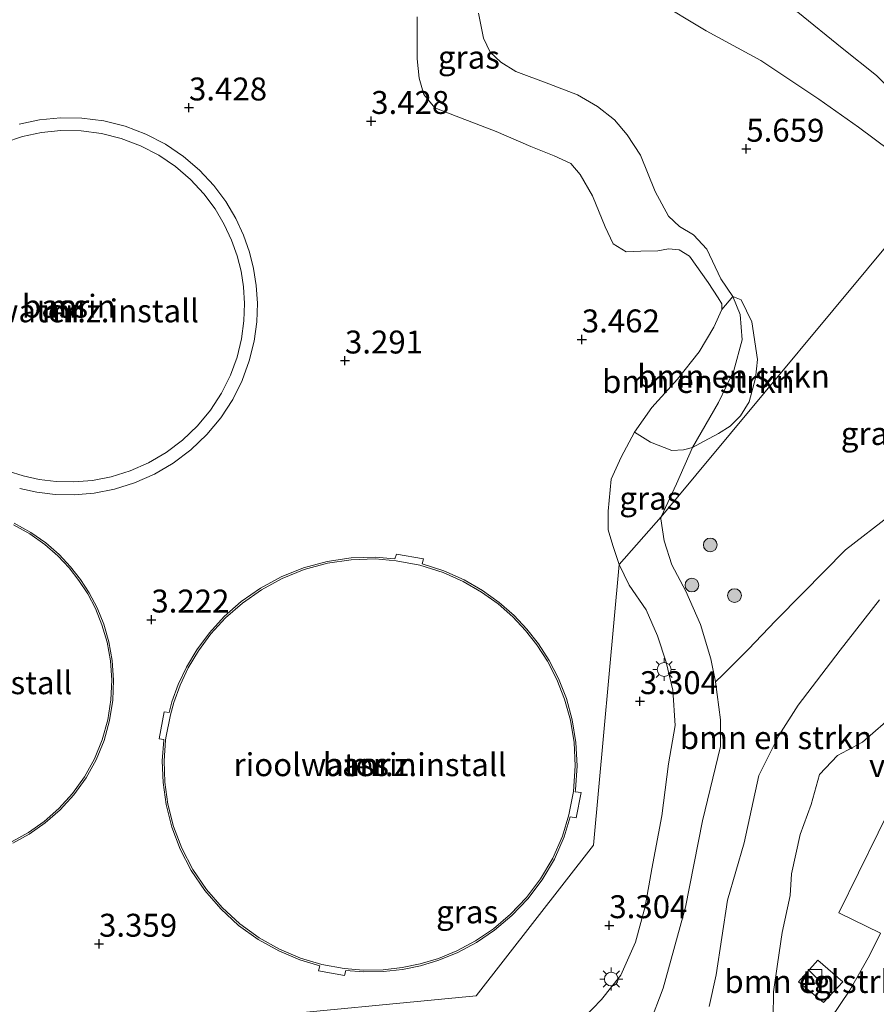
# Model space of a CAD drawing. Units: metres. Extents: x 99996 to 105892, y 437498 to 443754.
# Drawn here: x 101092 to 101185, y 438064 to 438171 of the extents above; entities that cross this region are included whole.
import ezdxf
from ezdxf.enums import TextEntityAlignment as Align

# ---------------------------------------------------------------- set-up
doc = ezdxf.new("R2010")
doc.units = ezdxf.units.M
doc.layers.get('0').update_dxf_attribs({"lineweight": 25})
for name, color, linetype, lineweight in [('B-ME-GR-BOMENSTRUIKEN-GV-B6', 93, 'Continuous', 18), ('B-ME-GR-BOOM-S-B1', 93, 'Continuous', 18), ('B-ME-GW-HOOGTEPUNT-S-B1', 10, 'Continuous', 25), ('B-ME-GW-KRUINLIJN-L-B1', 93, 'Continuous', 18), ('B-ME-GW-TEENLIJN-L-B1', 93, 'Continuous', 18), ('B-ME-IE-GRASLAND-GV-B6', 93, 'Continuous', 18), ('B-ME-IE-GRONDWERKLIJN-GROND_INGERICHT-GV-B6', 253, 'Continuous', 18), ('B-ME-IE-HULPGEOMETRIE-L-B1', 53, 'Continuous', 18), ('B-ME-IE-INRICHTINGSELEMENT-S-B1', 253, 'Continuous', 18), ('B-ME-IE-MEUBILAIR_WEGMEUBILAIR-LICHTMAST-S-B1', 8, 'Continuous', 18), ('B-ME-MW-MUUR-GV-B6', 8, 'IE-TERREINAFSCHEIDING-KUNSTMATIG', 18), ('B-ME-OG-BEBOUWING-GV-B6', 173, 'Continuous', 18), ('B-ME-VH-DREMPEL-GV-B6', 8, 'Continuous', 18), ('B-ME-VH-VERH_SOORT-BITUMEN-GV-B6', 8, 'IE-TERREINAFSCHEIDING-NATUURLIJK-HOUTWAL', 18), ('B-ME-VH-VERH_SOORT-TEGELS-GV-B6', 8, 'Continuous', 18)]:
    doc.layers.add(name, color=color, linetype=linetype, lineweight=lineweight)
doc.styles.add('NLCS-ISO', font='NLCS-ISO.TTF')
doc.linetypes.add('IE-TERREINAFSCHEIDING-KUNSTMATIG', pattern='A,4,[82,NLCS.SHX,S=0.75,R=90,X=0,Y=0],4,-2', length=10)
doc.linetypes.add('IE-TERREINAFSCHEIDING-NATUURLIJK-HOUTWAL', pattern='A,7,-1.5,[67,NLCS.SHX,S=0.75,R=45,X=0,Y=0],-1.5,7,-1.5,[70,NLCS.SHX,S=0.75,R=0,X=0,Y=0],-1.5', length=20)

# ---------------------------------------------------------------- blocks, each defined once
blk = doc.blocks.new('kast')
blk.add_line((-0.75, -0.75), (0.75, 0.75))
blk.add_lwpolyline([(-0.75, 0.75), (0.75, 0.75), (0.75, -0.75), (-0.75, -0.75)], close=True)
blk = doc.blocks.new('boom')
blk.add_hatch(color=256).paths.add_polyline_path([(-0.75, 0, 1), (0.75, 0, 1)])
blk.add_circle((0, 0), 0.75)
blk = doc.blocks.new('hoogtepunt')
for p, q in [((-0.5, 0), (0.5, 0)), ((0, 0.5), (0, -0.5))]:
    blk.add_line(p, q)
blk = doc.blocks.new('lantaarnpaal')
for p, q in [((0, 0.75), (0, 1.25)), ((-0.75, 0), (-1.25, 0)), ((-0.88, 0.88), (-0.53, 0.53)), ((0.53, 0.53), (0.88, 0.88)), ((0.75, 0), (1.25, 0)), ((-0.53, -0.53), (-0.88, -0.88)), ((0, -0.75), (0, -1.25)), ((0.53, -0.53), (0.88, -0.88))]:
    blk.add_line(p, q)
blk.add_circle((0, 0), 0.75)

msp = doc.modelspace()

# ---------------------------------------------------------------- linework, layer by layer
at = {"layer": 'B-ME-GR-BOMENSTRUIKEN-GV-B6'}
for points in [[(101191.791, 438153.194, 5.507), (101183.245, 438159.529, 5.584), (101178.909, 438162.607, 5.634), (101172.564, 438166.794, 5.65), (101166.599, 438170.048, 5.6), (101161.056, 438173.393, 5.65)], [(101185.184, 438165.162, 5.178), (101181.436, 438168.171, 5.255), (101176.622, 438172.09, 5.191)], [(101176.622, 438172.09, 5.191), (101181.436, 438168.171, 5.255), (101185.184, 438165.162, 5.178)], [(101165.136, 438124.602, 5.622), (101164.129, 438124.327, 5.354), (101162.872, 438124.284, 4.967), (101160.527, 438125.193, 4.162), (101158.796, 438126.274, 3.573), (101160.678, 438128.949, 3.573), (101163.493, 438132.045, 3.573), (101165.838, 438135.038, 3.573), (101167.444, 438137.712, 3.573), (101168.326, 438139.638, 3.573), (101169.533, 438141.067, 5.764), (101170.333, 438139.112, 5.777), (101170.523, 438136.335, 5.742), (101169.611, 438133.004, 5.66), (101167.947, 438129.508, 5.656), (101165.136, 438124.602, 5.622)], [(101165.136, 438124.602, 5.622), (101167.947, 438129.508, 5.656), (101169.611, 438133.004, 5.66), (101170.523, 438136.335, 5.742), (101170.333, 438139.112, 5.777), (101169.533, 438141.067, 5.764), (101170.427, 438140.693, 5.771), (101171.599, 438138.301, 5.728), (101172.227, 438134.18, 5.714), (101172.01, 438132.177, 5.714), (101171.311, 438129.57, 5.714), (101170.373, 438128.062, 5.714), (101169.238, 438126.933, 5.67), (101167.958, 438126.118, 5.699), (101166.377, 438125.276, 5.642), (101165.136, 438124.602, 5.622)], [(101160.435, 438061.681, 5.217), (101161.937, 438065.626, 5.316), (101164.356, 438074.454, 5.151), (101166.202, 438083.877, 5.004), (101168.191, 438091.999, 5.002), (101168.177, 438094.907, 5.111), (101167.646, 438099.049, 5.268), (101168.445, 438099.802, 5.302), (101171.245, 438102.6, 5.364), (101174.188, 438105.705, 5.487), (101177.171, 438108.698, 5.507), (101181.81, 438113.437, 5.384), (101186.776, 438117.277, 5.405)], [(101166.95, 438063.612, 5.149), (101167.718, 438067.068, 5.164), (101168.94, 438075.232, 4.925), (101170.747, 438081.476, 4.884), (101172.365, 438088.805, 4.916), (101174.543, 438093.193, 4.844), (101176.656, 438096.489, 4.771), (101181.236, 438102.505, 4.973), (101185.52, 438107.996, 5.119)], [(101185.52, 438107.996, 5.119), (101181.236, 438102.505, 4.973), (101176.656, 438096.489, 4.771), (101174.543, 438093.193, 4.844), (101172.365, 438088.805, 4.916), (101170.747, 438081.476, 4.884), (101168.94, 438075.232, 4.925), (101167.718, 438067.068, 5.164), (101166.95, 438063.612, 5.149)], [(101187.331, 438095.645, 3.298), (101183.65, 438092.458, 3.251), (101180.939, 438091.011, 3.288), (101178.966, 438088.93, 3.343), (101178.074, 438085.65, 3.34), (101176.859, 438082.369, 3.331), (101175.915, 438078.079, 3.322), (101175.764, 438075.713, 3.286), (101174.913, 438071.697, 3.245), (101174.39, 438068.234, 3.245), (101173.941, 438065.231, 3.245), (101173.917, 438062.382, 3.245)], [(101173.917, 438062.382, 3.245), (101173.941, 438065.231, 3.245), (101174.39, 438068.234, 3.245), (101174.913, 438071.697, 3.245), (101175.764, 438075.713, 3.286), (101175.915, 438078.079, 3.322), (101176.859, 438082.369, 3.331), (101178.074, 438085.65, 3.34), (101178.966, 438088.93, 3.343), (101180.939, 438091.011, 3.288), (101183.65, 438092.458, 3.251), (101187.331, 438095.645, 3.298)], [(101187.536, 438086.914, 3.075), (101181.101, 438073.836, 3.075), (101185.645, 438071.621, 3.029), (101184.414, 438069.199, 3.084), (101182.299, 438065.39, 2.986), (101179.118, 438060.716, 2.986)], [(101176.695, 438066.301, 2.771), (101179.419, 438064.046, 2.758), (101181.502, 438066.301, 2.771), (101178.792, 438068.689, 2.717), (101176.695, 438066.301, 2.771)]]:
    msp.add_polyline3d(points, dxfattribs=at)
at = {"layer": 'B-ME-GW-KRUINLIJN-L-B1'}
for points in [[(101194.191, 438156.083, 5.316), (101185.184, 438165.162, 5.178), (101181.436, 438168.171, 5.255), (101176.622, 438172.09, 5.191), (101172.511, 438174.862, 5.221), (101168.629, 438177.763, 5.174), (101162.898, 438182.547, 5.118), (101158.107, 438185.821, 5.075), (101153.687, 438188.566, 5.122), (101150.05, 438190.336, 5.092), (101144.484, 438194.093, 5.11)], [(101161.719, 438117.049, 5.506), (101163.374, 438120.631, 5.561), (101165.136, 438124.602, 5.622), (101167.947, 438129.508, 5.656), (101169.611, 438133.004, 5.66), (101170.523, 438136.335, 5.742), (101170.333, 438139.112, 5.777), (101169.533, 438141.067, 5.764), (101168.209, 438142.986, 5.703), (101166.693, 438146.243, 5.695), (101165.236, 438147.779, 5.66), (101163.713, 438148.709, 5.634), (101162.486, 438149.822, 5.656), (101161.032, 438152.521, 5.622), (101159.44, 438156.491, 5.604), (101157.994, 438158.699, 5.643), (101156.611, 438160.349, 5.69), (101154.743, 438161.776, 5.708), (101152.587, 438163.081, 5.712), (101149.437, 438164.249, 5.738), (101145.848, 438165.616, 5.815), (101144.211, 438166.62, 5.94), (101143.044, 438167.726, 5.893), (101142.32, 438169.244, 5.837), (101141.787, 438171.966, 5.802)], [(101160.435, 438061.681, 5.217), (101161.937, 438065.626, 5.316), (101164.356, 438074.454, 5.151), (101166.202, 438083.877, 5.004), (101168.191, 438091.999, 5.002), (101168.177, 438094.907, 5.111), (101167.646, 438099.049, 5.268), (101167.11, 438101.534, 5.4), (101165.996, 438105.282, 5.467), (101164.408, 438108.912, 5.483), (101162.869, 438111.812, 5.491), (101162.034, 438114.404, 5.498), (101161.681, 438116.825, 5.501), (101161.719, 438117.049, 5.506)], [(101185.52, 438107.996, 5.119), (101181.236, 438102.505, 4.973), (101176.656, 438096.489, 4.771), (101174.543, 438093.193, 4.844), (101172.365, 438088.805, 4.916), (101170.747, 438081.476, 4.884), (101168.94, 438075.232, 4.925), (101167.718, 438067.068, 5.164), (101166.95, 438063.612, 5.149)]]:
    msp.add_polyline3d(points, dxfattribs=at)
at = {"layer": 'B-ME-GW-TEENLIJN-L-B1'}
for points in [[(101157.131, 438111.843, 3.485), (101156.419, 438113.913, 3.577), (101155.929, 438115.619, 3.573), (101155.903, 438117.644, 3.573), (101156.249, 438121.128, 3.573), (101157.338, 438123.553, 3.573), (101158.796, 438126.274, 3.573), (101160.678, 438128.949, 3.573), (101163.493, 438132.045, 3.573), (101165.838, 438135.038, 3.573), (101167.444, 438137.712, 3.573), (101168.326, 438139.638, 3.573), (101168.303, 438140.284, 3.573), (101167.912, 438140.908, 3.573), (101166.837, 438142.586, 3.569), (101164.791, 438145.472, 3.564), (101163.672, 438146.175, 3.551), (101162.489, 438146.272, 3.569), (101161.332, 438146.06, 3.547), (101159.49, 438146.014, 3.577), (101157.89, 438145.942, 3.638), (101156.481, 438146.799, 3.646), (101155.581, 438148.672, 3.65), (101154.199, 438152.037, 3.65), (101152.861, 438154.387, 3.646), (101151.855, 438155.568, 3.663), (101150.017, 438156.41, 3.659), (101147.492, 438157.418, 3.668), (101143.687, 438159.054, 3.672), (101139.338, 438160.749, 3.689), (101137.015, 438161.643, 3.698), (101135.827, 438163.119, 3.668), (101135.284, 438164.893, 3.633), (101135.082, 438166.997, 3.642), (101135.089, 438171.591, 3.577)], [(101153.226, 438062.336, 3.335), (101155.191, 438064.385, 3.403), (101157.286, 438067.03, 3.407), (101158.901, 438070.643, 3.37), (101159.952, 438074.539, 3.302), (101160.701, 438078.634, 3.397), (101161.783, 438084.429, 3.359), (101162.508, 438090.078, 3.375), (101163.23, 438094.29, 3.36), (101162.977, 438098.142, 3.359), (101162.249, 438101.168, 3.413), (101161.296, 438104.037, 3.468), (101160.077, 438106.899, 3.485), (101158.213, 438109.571, 3.485), (101157.131, 438111.843, 3.485)], [(101187.331, 438095.645, 3.298), (101183.65, 438092.458, 3.251), (101180.939, 438091.011, 3.288), (101178.966, 438088.93, 3.343), (101178.074, 438085.65, 3.34), (101176.859, 438082.369, 3.331), (101175.915, 438078.079, 3.322), (101175.764, 438075.713, 3.286), (101174.913, 438071.697, 3.245), (101174.39, 438068.234, 3.245), (101173.941, 438065.231, 3.245), (101173.917, 438062.382, 3.245), (101173, 438058.68, 3.245), (101172.431, 438056.933, 3.227), (101170.857, 438054.243, 3.231)]]:
    msp.add_polyline3d(points, dxfattribs=at)
at = {"layer": 'B-ME-IE-GRASLAND-GV-B6'}
for points in [[(101161.056, 438173.393, 5.65), (101166.599, 438170.048, 5.6), (101172.564, 438166.794, 5.65), (101178.909, 438162.607, 5.634), (101183.245, 438159.529, 5.584), (101191.791, 438153.194, 5.507), (101161.719, 438117.049, 5.506)], [(101169.533, 438141.067, 5.764), (101168.326, 438139.638, 3.573), (101168.303, 438140.284, 3.573), (101167.912, 438140.908, 3.573), (101166.837, 438142.586, 3.569), (101164.791, 438145.472, 3.564), (101163.672, 438146.175, 3.551), (101162.489, 438146.272, 3.569), (101161.332, 438146.06, 3.547), (101159.49, 438146.014, 3.577), (101157.89, 438145.942, 3.638), (101156.481, 438146.799, 3.646), (101155.581, 438148.672, 3.65), (101154.199, 438152.037, 3.65), (101152.861, 438154.387, 3.646), (101151.855, 438155.568, 3.663), (101150.017, 438156.41, 3.659), (101147.492, 438157.418, 3.668), (101143.687, 438159.054, 3.672), (101139.338, 438160.749, 3.689), (101137.015, 438161.643, 3.698), (101135.827, 438163.119, 3.668), (101135.284, 438164.893, 3.633), (101135.082, 438166.997, 3.642), (101135.089, 438171.591, 3.577)], [(101161.719, 438117.049, 5.506), (101163.374, 438120.631, 5.561), (101165.136, 438124.602, 5.622), (101166.377, 438125.276, 5.642), (101167.958, 438126.118, 5.699), (101169.238, 438126.933, 5.67), (101170.373, 438128.062, 5.714), (101171.311, 438129.57, 5.714), (101172.01, 438132.177, 5.714), (101172.227, 438134.18, 5.714), (101171.599, 438138.301, 5.728), (101170.427, 438140.693, 5.771), (101169.533, 438141.067, 5.764), (101168.209, 438142.986, 5.703), (101166.693, 438146.243, 5.695), (101165.236, 438147.779, 5.66), (101163.713, 438148.709, 5.634), (101162.486, 438149.822, 5.656), (101161.032, 438152.521, 5.622), (101159.44, 438156.491, 5.604), (101157.994, 438158.699, 5.643), (101156.611, 438160.349, 5.69), (101154.743, 438161.776, 5.708), (101152.587, 438163.081, 5.712), (101149.437, 438164.249, 5.738), (101145.848, 438165.616, 5.815), (101144.211, 438166.62, 5.94), (101143.044, 438167.726, 5.893), (101142.32, 438169.244, 5.837), (101141.787, 438171.966, 5.802)], [(101141.787, 438171.966, 5.802), (101142.32, 438169.244, 5.837), (101143.044, 438167.726, 5.893), (101144.211, 438166.62, 5.94), (101145.848, 438165.616, 5.815), (101149.437, 438164.249, 5.738), (101152.587, 438163.081, 5.712), (101154.743, 438161.776, 5.708), (101156.611, 438160.349, 5.69), (101157.994, 438158.699, 5.643), (101159.44, 438156.491, 5.604), (101161.032, 438152.521, 5.622), (101162.486, 438149.822, 5.656), (101163.713, 438148.709, 5.634), (101165.236, 438147.779, 5.66), (101166.693, 438146.243, 5.695), (101168.209, 438142.986, 5.703), (101169.533, 438141.067, 5.764)], [(101161.719, 438117.049, 5.506), (101191.791, 438153.194, 5.507)], [(101157.131, 438111.843, 3.485), (101156.419, 438113.913, 3.577), (101155.929, 438115.619, 3.573), (101155.903, 438117.644, 3.573), (101156.249, 438121.128, 3.573), (101157.338, 438123.553, 3.573), (101158.796, 438126.274, 3.573), (101160.527, 438125.193, 4.162), (101162.872, 438124.284, 4.967), (101164.129, 438124.327, 5.354), (101165.136, 438124.602, 5.622), (101163.374, 438120.631, 5.561), (101161.719, 438117.049, 5.506), (101157.131, 438111.843, 3.485)], [(101157.131, 438111.843, 3.485), (101161.719, 438117.049, 5.506), (101161.681, 438116.825, 5.501), (101162.034, 438114.404, 5.498), (101162.869, 438111.812, 5.491), (101164.408, 438108.912, 5.483), (101165.996, 438105.282, 5.467), (101167.11, 438101.534, 5.4), (101167.646, 438099.049, 5.268), (101168.177, 438094.907, 5.111), (101168.191, 438091.999, 5.002), (101166.202, 438083.877, 5.004), (101164.356, 438074.454, 5.151), (101161.937, 438065.626, 5.316), (101160.435, 438061.681, 5.217)], [(101186.776, 438117.277, 5.405), (101181.81, 438113.437, 5.384), (101177.171, 438108.698, 5.507), (101174.188, 438105.705, 5.487), (101171.245, 438102.6, 5.364), (101168.445, 438099.802, 5.302), (101167.646, 438099.049, 5.268), (101167.11, 438101.534, 5.4), (101165.996, 438105.282, 5.467), (101164.408, 438108.912, 5.483), (101162.869, 438111.812, 5.491), (101162.034, 438114.404, 5.498), (101161.681, 438116.825, 5.501), (101161.719, 438117.049, 5.506)], [(101153.226, 438062.336, 3.335), (101155.191, 438064.385, 3.403), (101157.286, 438067.03, 3.407), (101158.901, 438070.643, 3.37), (101159.952, 438074.539, 3.302), (101160.701, 438078.634, 3.397), (101161.783, 438084.429, 3.359), (101162.508, 438090.078, 3.375), (101163.23, 438094.29, 3.36), (101162.977, 438098.142, 3.359), (101162.249, 438101.168, 3.413), (101161.296, 438104.037, 3.468), (101160.077, 438106.899, 3.485), (101158.213, 438109.571, 3.485), (101157.131, 438111.843, 3.485)]]:
    msp.add_polyline3d(points, dxfattribs=at)
at = {"layer": 'B-ME-IE-GRONDWERKLIJN-GROND_INGERICHT-GV-B6'}
for points in [[(101135.089, 438171.591, 3.577), (101135.082, 438166.997, 3.642), (101135.284, 438164.893, 3.633), (101135.827, 438163.119, 3.668), (101137.015, 438161.643, 3.698), (101139.338, 438160.749, 3.689), (101143.687, 438159.054, 3.672), (101147.492, 438157.418, 3.668), (101150.017, 438156.41, 3.659), (101151.855, 438155.568, 3.663), (101152.861, 438154.387, 3.646), (101154.199, 438152.037, 3.65), (101155.581, 438148.672, 3.65), (101156.481, 438146.799, 3.646), (101157.89, 438145.942, 3.638), (101159.49, 438146.014, 3.577), (101161.332, 438146.06, 3.547), (101162.489, 438146.272, 3.569), (101163.672, 438146.175, 3.551), (101164.791, 438145.472, 3.564), (101166.837, 438142.586, 3.569), (101167.912, 438140.908, 3.573), (101168.303, 438140.284, 3.573), (101168.326, 438139.638, 3.573), (101167.444, 438137.712, 3.573), (101165.838, 438135.038, 3.573), (101163.493, 438132.045, 3.573), (101160.678, 438128.949, 3.573), (101158.796, 438126.274, 3.573), (101157.338, 438123.553, 3.573), (101156.249, 438121.128, 3.573), (101155.903, 438117.644, 3.573), (101155.929, 438115.619, 3.573), (101156.419, 438113.913, 3.577), (101157.131, 438111.843, 3.485), (101154.323, 438081.223, 3.498), (101141.524, 438064.792, 3.498), (101115.812, 438062.295, 3.473)], [(101091.718, 438120.143, 3.409), (101093.592, 438119.73, 3.409), (101095.585, 438119.487, 3.409), (101097.678, 438119.442, 3.409), (101099.845, 438119.62, 3.409), (101102.051, 438120.043, 3.409), (101104.255, 438120.726, 3.409), (101106.412, 438121.673, 3.409), (101108.477, 438122.88, 3.409), (101110.401, 438124.331, 3.409), (101112.145, 438125.999, 3.409), (101113.674, 438127.848, 3.409), (101114.962, 438129.837, 3.409), (101115.995, 438131.92, 3.409), (101116.77, 438134.051, 3.409), (101117.293, 438136.187, 3.409), (101117.579, 438138.289, 3.409), (101117.649, 438140.325, 3.409), (101117.527, 438142.27, 3.409), (101117.239, 438144.105, 3.409), (101116.788, 438145.907, 3.409), (101116.141, 438147.745, 3.409), (101115.283, 438149.592, 3.409), (101114.199, 438151.416, 3.409), (101112.884, 438153.178, 3.409), (101111.338, 438154.838, 3.409), (101109.574, 438156.352, 3.409), (101107.612, 438157.681, 3.409), (101105.483, 438158.787, 3.409), (101103.227, 438159.643, 3.409), (101100.888, 438160.227, 3.409), (101098.517, 438160.533, 3.409), (101096.16, 438160.563, 3.409), (101093.865, 438160.331, 3.409), (101091.669, 438159.86, 3.409)], [(101090.973, 438081.452, 3.202), (101092.771, 438082.437, 3.202), (101094.508, 438083.648, 3.202), (101096.145, 438085.082, 3.202), (101097.641, 438086.726, 3.202), (101098.956, 438088.558, 3.202), (101100.057, 438090.546, 3.202), (101100.919, 438092.652, 3.202), (101101.526, 438094.832, 3.202), (101101.873, 438097.04, 3.202), (101101.964, 438099.231, 3.202), (101101.814, 438101.364, 3.202), (101101.445, 438103.405, 3.202), (101100.885, 438105.325, 3.202), (101100.163, 438107.106, 3.202), (101099.312, 438108.735, 3.202), (101098.36, 438110.205, 3.202), (101097.279, 438111.584, 3.202), (101096.017, 438112.92, 3.202), (101094.568, 438114.182, 3.202), (101092.935, 438115.337, 3.202), (101091.126, 438116.351, 3.202)], [(101132.824, 438112.968, 3.473), (101132.662, 438112.453, 3.473), (101130.514, 438112.635, 3.473), (101127.877, 438112.552, 3.473), (101125.252, 438112.16, 3.473), (101122.694, 438111.463, 3.473), (101120.254, 438110.482, 3.473), (101117.977, 438109.244, 3.473), (101115.899, 438107.788, 3.473), (101114.045, 438106.155, 3.473), (101112.431, 438104.392, 3.473), (101111.06, 438102.541, 3.473), (101109.929, 438100.644, 3.473), (101109.025, 438098.738, 3.473), (101108.33, 438096.841, 3.473), (101108.02, 438095.676, 3.473), (101107.489, 438095.769, 3.473), (101106.921, 438092.803, 3.473), (101107.447, 438092.76, 3.473), (101107.435, 438092.688, 3.473), (101107.28, 438090.421, 3.473), (101107.361, 438088.06, 3.473), (101107.703, 438085.64, 3.473), (101108.326, 438083.201, 3.473), (101109.24, 438080.794, 3.473), (101110.444, 438078.468, 3.473), (101111.924, 438076.275, 3.473), (101113.657, 438074.264, 3.473), (101115.607, 438072.475, 3.473), (101117.729, 438070.94, 3.473), (101119.975, 438069.68, 3.473), (101122.294, 438068.703, 3.473), (101124.452, 438068.062, 3.473), (101124.3, 438067.504, 3.473), (101127.16, 438067.018, 3.473), (101127.29, 438067.551, 3.473), (101129.226, 438067.395, 3.473), (101131.401, 438067.434, 3.473), (101133.465, 438067.667, 3.473), (101135.444, 438068.073, 3.473), (101137.463, 438068.684, 3.473), (101139.507, 438069.523, 3.473), (101141.54, 438070.605, 3.473), (101143.522, 438071.94, 3.473), (101145.411, 438073.532, 3.473), (101147.159, 438075.372, 3.473), (101148.72, 438077.441, 3.473), (101150.052, 438079.708, 3.473), (101151.119, 438082.135, 3.473), (101151.785, 438084.312, 3.473), (101152.43, 438084.202, 3.473), (101152.957, 438086.977, 3.473), (101152.323, 438087.023, 3.473), (101152.368, 438087.269, 3.473), (101152.534, 438089.87, 3.473), (101152.406, 438092.424, 3.473), (101152.004, 438094.886, 3.473), (101151.358, 438097.216, 3.473), (101150.502, 438099.387, 3.473), (101149.474, 438101.378, 3.473), (101148.312, 438103.178, 3.473), (101147.05, 438104.784, 3.473), (101145.648, 438106.27, 3.473), (101144.039, 438107.686, 3.473), (101142.222, 438108.998, 3.473), (101140.202, 438110.165, 3.473), (101137.993, 438111.149, 3.473), (101135.623, 438111.909, 3.473), (101135.791, 438112.441, 3.473), (101132.824, 438112.968, 3.473)], [(101115.812, 438062.295, 3.473), (101141.524, 438064.792, 3.498), (101154.323, 438081.223, 3.498), (101157.131, 438111.843, 3.485), (101158.213, 438109.571, 3.485), (101160.077, 438106.899, 3.485), (101161.296, 438104.037, 3.468), (101162.249, 438101.168, 3.413), (101162.977, 438098.142, 3.359), (101163.23, 438094.29, 3.36), (101162.508, 438090.078, 3.375), (101161.783, 438084.429, 3.359), (101160.701, 438078.634, 3.397), (101159.952, 438074.539, 3.302), (101158.901, 438070.643, 3.37), (101157.286, 438067.03, 3.407), (101155.191, 438064.385, 3.403), (101153.226, 438062.336, 3.335)]]:
    msp.add_polyline3d(points, dxfattribs=at)
at = {"layer": 'B-ME-IE-HULPGEOMETRIE-L-B1'}
msp.add_polyline3d([(101191.791, 438153.194, 5.507), (101161.719, 438117.049, 5.506), (101157.131, 438111.843, 3.485), (101154.323, 438081.223, 3.498), (101141.524, 438064.792, 3.498), (101115.812, 438062.295, 3.473), (101099.334, 438042.727, 3.427)], dxfattribs=at)
at = {"layer": 'B-ME-MW-MUUR-GV-B6'}
for points in [[(101091.669, 438159.86, 3.409), (101093.865, 438160.331, 3.409), (101096.16, 438160.563, 3.409), (101098.517, 438160.533, 3.409), (101100.888, 438160.227, 3.409), (101103.227, 438159.643, 3.409)], [(101090.453, 438122.015, 8), (101092.082, 438121.496, 8), (101093.828, 438121.112, 8), (101095.685, 438120.885, 8), (101097.636, 438120.843, 8), (101099.655, 438121.009, 8), (101101.711, 438121.403, 8), (101103.765, 438122.04, 8), (101105.775, 438122.922, 8), (101107.7, 438124.047, 8), (101109.493, 438125.399, 8), (101111.118, 438126.954, 8), (101112.543, 438128.677, 8), (101113.743, 438130.531, 8), (101114.706, 438132.472, 8), (101115.428, 438134.458, 8), (101115.916, 438136.449, 8), (101116.182, 438138.408, 8), (101116.247, 438140.305, 8), (101116.134, 438142.117, 8), (101115.866, 438143.826, 8), (101115.446, 438145.504, 8), (101114.843, 438147.216, 8), (101114.043, 438148.938, 8), (101113.033, 438150.638, 8), (101111.808, 438152.28, 8), (101110.367, 438153.827, 8), (101108.723, 438155.238, 8), (101106.894, 438156.476, 8), (101104.91, 438157.507, 8), (101102.808, 438158.305, 8), (101100.628, 438158.849, 8), (101098.418, 438159.134, 8), (101096.222, 438159.162, 8), (101094.083, 438158.946, 8), (101092.036, 438158.507, 8), (101090.112, 438157.872, 8)], [(101103.227, 438159.643, 3.409), (101105.483, 438158.787, 3.409), (101107.612, 438157.681, 3.409), (101109.574, 438156.352, 3.409), (101111.338, 438154.838, 3.409), (101112.884, 438153.178, 3.409), (101114.199, 438151.416, 3.409), (101115.283, 438149.592, 3.409), (101116.141, 438147.745, 3.409), (101116.788, 438145.907, 3.409), (101117.239, 438144.105, 3.409), (101117.527, 438142.27, 3.409), (101117.649, 438140.325, 3.409), (101117.579, 438138.289, 3.409), (101117.293, 438136.187, 3.409), (101116.77, 438134.051, 3.409), (101115.995, 438131.92, 3.409), (101114.962, 438129.837, 3.409), (101113.674, 438127.848, 3.409), (101112.145, 438125.999, 3.409), (101110.401, 438124.331, 3.409), (101108.477, 438122.88, 3.409), (101106.412, 438121.673, 3.409), (101104.255, 438120.726, 3.409), (101102.051, 438120.043, 3.409), (101099.845, 438119.62, 3.409), (101097.678, 438119.442, 3.409), (101095.585, 438119.487, 3.409), (101093.592, 438119.73, 3.409), (101091.718, 438120.143, 3.409)], [(101090.886, 438081.632, 2.5), (101092.665, 438082.607, 2.5), (101094.385, 438083.805, 2.5), (101096.005, 438085.224, 2.5), (101097.485, 438086.852, 2.5), (101098.786, 438088.665, 2.5), (101099.877, 438090.633, 2.5), (101100.73, 438092.717, 2.5), (101101.331, 438094.874, 2.5), (101101.673, 438097.06, 2.5), (101101.763, 438099.228, 2.5), (101101.615, 438101.339, 2.5), (101101.25, 438103.359, 2.5), (101100.695, 438105.26, 2.5), (101099.981, 438107.022, 2.5), (101099.139, 438108.634, 2.5), (101098.186, 438110.102, 2.5), (101097.128, 438111.454, 2.5), (101095.878, 438112.775, 2.5), (101094.445, 438114.024, 2.5), (101092.828, 438115.168, 2.5), (101091.037, 438116.171, 2.5)], [(101091.126, 438116.351, 3.202), (101092.935, 438115.337, 3.202), (101094.568, 438114.182, 3.202), (101096.017, 438112.92, 3.202), (101097.279, 438111.584, 3.202), (101098.36, 438110.205, 3.202), (101099.312, 438108.735, 3.202), (101100.163, 438107.106, 3.202), (101100.885, 438105.325, 3.202), (101101.445, 438103.405, 3.202), (101101.814, 438101.364, 3.202), (101101.964, 438099.231, 3.202), (101101.873, 438097.04, 3.202), (101101.526, 438094.832, 3.202), (101100.919, 438092.652, 3.202), (101100.057, 438090.546, 3.202), (101098.956, 438088.558, 3.202), (101097.641, 438086.726, 3.202), (101096.145, 438085.082, 3.202), (101094.508, 438083.648, 3.202), (101092.771, 438082.437, 3.202), (101090.973, 438081.452, 3.202)], [(101132.824, 438112.968, 3.473), (101135.791, 438112.441, 3.473), (101135.623, 438111.909, 3.473), (101137.993, 438111.149, 3.473), (101140.202, 438110.165, 3.473), (101142.222, 438108.998, 3.473), (101144.039, 438107.686, 3.473), (101145.648, 438106.27, 3.473), (101147.05, 438104.784, 3.473), (101148.312, 438103.178, 3.473), (101149.474, 438101.378, 3.473), (101150.502, 438099.387, 3.473), (101151.358, 438097.216, 3.473), (101152.004, 438094.886, 3.473), (101152.406, 438092.424, 3.473), (101152.534, 438089.87, 3.473), (101152.368, 438087.269, 3.473), (101152.323, 438087.023, 3.473), (101152.957, 438086.977, 3.473), (101152.43, 438084.202, 3.473), (101151.785, 438084.312, 3.473), (101151.119, 438082.135, 3.473), (101150.052, 438079.708, 3.473), (101148.72, 438077.441, 3.473), (101147.159, 438075.372, 3.473), (101145.411, 438073.532, 3.473), (101143.522, 438071.94, 3.473), (101141.54, 438070.605, 3.473), (101139.507, 438069.523, 3.473), (101137.463, 438068.684, 3.473), (101135.444, 438068.073, 3.473), (101133.465, 438067.667, 3.473), (101131.401, 438067.434, 3.473), (101129.226, 438067.395, 3.473), (101127.29, 438067.551, 3.473), (101127.16, 438067.018, 3.473), (101124.3, 438067.504, 3.473), (101124.452, 438068.062, 3.473), (101122.294, 438068.703, 3.473), (101119.975, 438069.68, 3.473), (101117.729, 438070.94, 3.473), (101115.607, 438072.475, 3.473), (101113.657, 438074.264, 3.473), (101111.924, 438076.275, 3.473), (101110.444, 438078.468, 3.473), (101109.24, 438080.794, 3.473), (101108.326, 438083.201, 3.473), (101107.703, 438085.64, 3.473), (101107.361, 438088.06, 3.473), (101107.28, 438090.421, 3.473), (101107.435, 438092.688, 3.473), (101107.447, 438092.76, 3.473), (101106.921, 438092.803, 3.473), (101107.489, 438095.769, 3.473), (101108.02, 438095.676, 3.473), (101108.33, 438096.841, 3.473), (101109.025, 438098.738, 3.473), (101109.929, 438100.644, 3.473), (101111.06, 438102.541, 3.473), (101112.431, 438104.392, 3.473), (101114.045, 438106.155, 3.473), (101115.899, 438107.788, 3.473), (101117.977, 438109.244, 3.473), (101120.254, 438110.482, 3.473), (101122.694, 438111.463, 3.473), (101125.252, 438112.16, 3.473), (101127.877, 438112.552, 3.473), (101130.514, 438112.635, 3.473), (101132.662, 438112.453, 3.473), (101132.824, 438112.968, 3.473)], [(101108.521, 438096.781, 2.9), (101108.166, 438095.447, 2.9), (101107.68, 438092.942, 2.9), (101107.634, 438092.665, 2.9), (101107.48, 438090.418, 2.9), (101107.561, 438088.077, 2.9), (101107.899, 438085.679, 2.9), (101108.517, 438083.261, 2.9), (101109.423, 438080.876, 2.9), (101110.616, 438078.57, 2.9), (101112.083, 438076.397, 2.9), (101113.801, 438074.403, 2.9), (101115.734, 438072.63, 2.9), (101117.837, 438071.109, 2.9), (101120.063, 438069.86, 2.9), (101122.362, 438068.892, 2.9), (101124.696, 438068.198, 2.9), (101127.136, 438067.764, 2.9), (101129.232, 438067.595, 2.9), (101131.388, 438067.634, 2.9), (101133.434, 438067.865, 2.9), (101135.395, 438068.267, 2.9), (101137.396, 438068.873, 2.9), (101139.422, 438069.704, 2.9), (101141.437, 438070.777, 2.9), (101143.401, 438072.1, 2.9), (101145.274, 438073.678, 2.9), (101147.006, 438075.502, 2.9), (101148.553, 438077.552, 2.9), (101149.874, 438079.799, 2.9), (101150.931, 438082.205, 2.9), (101151.645, 438084.539, 2.9), (101152.126, 438087.059, 2.9), (101152.334, 438089.871, 2.9), (101152.207, 438092.403, 2.9), (101151.808, 438094.843, 2.9), (101151.168, 438097.152, 2.9), (101150.32, 438099.304, 2.9), (101149.301, 438101.278, 2.9), (101148.149, 438103.062, 2.9), (101146.898, 438104.653, 2.9), (101145.509, 438106.126, 2.9), (101143.914, 438107.529, 2.9), (101142.113, 438108.83, 2.9), (101140.111, 438109.987, 2.9), (101137.922, 438110.962, 2.9), (101135.372, 438111.779, 2.9), (101132.805, 438112.24, 2.9), (101130.509, 438112.435, 2.9), (101127.895, 438112.352, 2.9), (101125.293, 438111.964, 2.9), (101122.758, 438111.273, 2.9), (101120.339, 438110.301, 2.9), (101118.082, 438109.074, 2.9), (101116.023, 438107.631, 2.9), (101114.185, 438106.012, 2.9), (101112.586, 438104.265, 2.9), (101111.227, 438102.43, 2.9), (101110.106, 438100.55, 2.9), (101109.21, 438098.661, 2.9), (101108.521, 438096.781, 2.9)]]:
    msp.add_polyline3d(points, dxfattribs=at)
at = {"layer": 'B-ME-OG-BEBOUWING-GV-B6'}
for points in [[(101090.112, 438157.872, 8), (101092.036, 438158.507, 8), (101094.083, 438158.946, 8), (101096.222, 438159.162, 8), (101098.418, 438159.134, 8), (101100.628, 438158.849, 8), (101102.808, 438158.305, 8), (101104.91, 438157.507, 8), (101106.894, 438156.476, 8), (101108.723, 438155.238, 8), (101110.367, 438153.827, 8), (101111.808, 438152.28, 8), (101113.033, 438150.638, 8), (101114.043, 438148.938, 8), (101114.843, 438147.216, 8), (101115.446, 438145.504, 8), (101115.866, 438143.826, 8), (101116.134, 438142.117, 8), (101116.247, 438140.305, 8), (101116.182, 438138.408, 8), (101115.916, 438136.449, 8), (101115.428, 438134.458, 8), (101114.706, 438132.472, 8), (101113.743, 438130.531, 8), (101112.543, 438128.677, 8), (101111.118, 438126.954, 8), (101109.493, 438125.399, 8), (101107.7, 438124.047, 8), (101105.775, 438122.922, 8), (101103.765, 438122.04, 8), (101101.711, 438121.403, 8), (101099.655, 438121.009, 8), (101097.636, 438120.843, 8), (101095.685, 438120.885, 8), (101093.828, 438121.112, 8), (101092.082, 438121.496, 8), (101090.453, 438122.015, 8)], [(101091.037, 438116.171, 2.5), (101092.828, 438115.168, 2.5), (101094.445, 438114.024, 2.5), (101095.878, 438112.775, 2.5), (101097.128, 438111.454, 2.5), (101098.186, 438110.102, 2.5)], [(101152.126, 438087.059, 2.9), (101151.645, 438084.539, 2.9), (101150.931, 438082.205, 2.9), (101149.874, 438079.799, 2.9), (101148.553, 438077.552, 2.9), (101147.006, 438075.502, 2.9), (101145.274, 438073.678, 2.9), (101143.401, 438072.1, 2.9), (101141.437, 438070.777, 2.9), (101139.422, 438069.704, 2.9), (101137.396, 438068.873, 2.9), (101135.395, 438068.267, 2.9), (101133.434, 438067.865, 2.9), (101131.388, 438067.634, 2.9), (101129.232, 438067.595, 2.9), (101127.136, 438067.764, 2.9), (101124.696, 438068.198, 2.9), (101122.362, 438068.892, 2.9), (101120.063, 438069.86, 2.9), (101117.837, 438071.109, 2.9), (101115.734, 438072.63, 2.9), (101113.801, 438074.403, 2.9), (101112.083, 438076.397, 2.9), (101110.616, 438078.57, 2.9), (101109.423, 438080.876, 2.9), (101108.517, 438083.261, 2.9), (101107.899, 438085.679, 2.9), (101107.561, 438088.077, 2.9), (101107.48, 438090.418, 2.9), (101107.634, 438092.665, 2.9), (101107.68, 438092.942, 2.9), (101108.166, 438095.447, 2.9), (101108.521, 438096.781, 2.9), (101109.21, 438098.661, 2.9), (101110.106, 438100.55, 2.9), (101111.227, 438102.43, 2.9), (101112.586, 438104.265, 2.9), (101114.185, 438106.012, 2.9), (101116.023, 438107.631, 2.9), (101118.082, 438109.074, 2.9), (101120.339, 438110.301, 2.9), (101122.758, 438111.273, 2.9), (101125.293, 438111.964, 2.9), (101127.895, 438112.352, 2.9), (101130.509, 438112.435, 2.9), (101132.805, 438112.24, 2.9), (101135.372, 438111.779, 2.9), (101137.922, 438110.962, 2.9), (101140.111, 438109.987, 2.9), (101142.113, 438108.83, 2.9), (101143.914, 438107.529, 2.9), (101145.509, 438106.126, 2.9), (101146.898, 438104.653, 2.9), (101148.149, 438103.062, 2.9), (101149.301, 438101.278, 2.9), (101150.32, 438099.304, 2.9), (101151.168, 438097.152, 2.9), (101151.808, 438094.843, 2.9), (101152.207, 438092.403, 2.9), (101152.334, 438089.871, 2.9), (101152.126, 438087.059, 2.9)], [(101098.186, 438110.102, 2.5), (101099.139, 438108.634, 2.5), (101099.981, 438107.022, 2.5), (101100.695, 438105.26, 2.5), (101101.25, 438103.359, 2.5), (101101.615, 438101.339, 2.5), (101101.763, 438099.228, 2.5), (101101.673, 438097.06, 2.5), (101101.331, 438094.874, 2.5), (101100.73, 438092.717, 2.5), (101099.877, 438090.633, 2.5), (101098.786, 438088.665, 2.5), (101097.485, 438086.852, 2.5), (101096.005, 438085.224, 2.5), (101094.385, 438083.805, 2.5), (101092.665, 438082.607, 2.5), (101090.886, 438081.632, 2.5)]]:
    msp.add_polyline3d(points, dxfattribs=at)
at = {"layer": 'B-ME-VH-VERH_SOORT-BITUMEN-GV-B6'}
msp.add_polyline3d([(101179.118, 438060.716, 2.986), (101182.299, 438065.39, 2.986), (101184.414, 438069.199, 3.084), (101185.645, 438071.621, 3.029), (101181.101, 438073.836, 3.075), (101187.536, 438086.914, 3.075)], dxfattribs=at)
at = {"layer": 'B-ME-VH-VERH_SOORT-TEGELS-GV-B6'}
msp.add_polyline3d([(101178.792, 438068.689, 2.717), (101181.502, 438066.301, 2.771), (101179.419, 438064.046, 2.758), (101176.695, 438066.301, 2.771), (101178.792, 438068.689, 2.717)], dxfattribs=at)

# ---------------------------------------------------------------- block references
at = {"layer": 'B-ME-GR-BOOM-S-B1', "rotation": 90}
for p in [(101167.057, 438113.974, 5.555), (101165.061, 438109.587, 5.534), (101169.702, 438108.447, 5.616)]:
    msp.add_blockref('boom', p, dxfattribs=at)
at = {"layer": 'B-ME-GW-HOOGTEPUNT-S-B1', "rotation": 90}
for p in [(101110.19, 438161.671, 3.428), (101110.19, 438161.671, 3.428), (101130.064, 438160.202, 3.428), (101130.064, 438160.202, 3.428), (101170.986, 438157.17, 5.659), (101170.986, 438157.17, 5.659), (101153.042, 438136.372, 3.462), (101153.042, 438136.372, 3.462), (101127.207, 438134.071, 3.291), (101127.207, 438134.071, 3.291), (101106.082, 438105.817, 3.222), (101106.082, 438105.817, 3.222), (101159.383, 438096.915, 3.304), (101159.383, 438096.915, 3.304), (101156.045, 438072.475, 3.304), (101156.045, 438072.475, 3.304), (101100.376, 438070.453, 3.359), (101100.376, 438070.453, 3.359)]:
    msp.add_blockref('hoogtepunt', p, dxfattribs=at)
at = {"layer": 'B-ME-IE-INRICHTINGSELEMENT-S-B1', "rotation": 90}
msp.add_blockref('kast', (101178.485, 438066.903, 3.958), dxfattribs=at)
at = {"layer": 'B-ME-IE-MEUBILAIR_WEGMEUBILAIR-LICHTMAST-S-B1', "rotation": 90}
for p in [(101162.027, 438100.382, 3.408), (101156.261, 438066.616, 3.353)]:
    msp.add_blockref('lantaarnpaal', p, dxfattribs=at)

# ---------------------------------------------------------------- texts
at = {"layer": 'B-ME-GR-BOMENSTRUIKEN-GV-B6', "ltscale": 0.2, "style": 'NLCS-ISO'}
for p in [(101165.7613, 438131.8012), (101169.5945, 438132.3781), (101174.2353, 438092.9471), (101179.0969, 438066.3502)]:
    msp.add_text('bmn en strkn', height=2.5, dxfattribs=at).set_placement(p, align=Align.MIDDLE_CENTER)
at = {"layer": 'B-ME-GW-HOOGTEPUNT-S-B1', "ltscale": 0.2, "style": 'NLCS-ISO'}
for s, p in [('3.428', (101110.19, 438161.671, 3.428)), ('3.428', (101110.19, 438161.671, 3.428)), ('3.428', (101130.064, 438160.202, 3.428)), ('3.428', (101130.064, 438160.202, 3.428)), ('5.659', (101170.986, 438157.17, 5.659)), ('5.659', (101170.986, 438157.17, 5.659)), ('3.462', (101153.042, 438136.372, 3.462)), ('3.462', (101153.042, 438136.372, 3.462)), ('3.291', (101127.207, 438134.071, 3.291)), ('3.291', (101127.207, 438134.071, 3.291)), ('3.222', (101106.082, 438105.817, 3.222)), ('3.222', (101106.082, 438105.817, 3.222)), ('3.304', (101159.383, 438096.915, 3.304)), ('3.304', (101159.383, 438096.915, 3.304)), ('3.304', (101156.045, 438072.475, 3.304)), ('3.304', (101156.045, 438072.475, 3.304)), ('3.359', (101100.376, 438070.453, 3.359)), ('3.359', (101100.376, 438070.453, 3.359))]:
    msp.add_text(s, height=2.5, dxfattribs=at).set_placement(p, align=Align.BOTTOM_LEFT)
at = {"layer": 'B-ME-IE-GRASLAND-GV-B6', "ltscale": 0.2, "style": 'NLCS-ISO'}
for p in [(101140.7255, 438167.1705), (101184.6815, 438126.1215), (101160.5195, 438119.0585), (101140.5285, 438073.944)]:
    msp.add_text('gras', height=2.5, dxfattribs=at).set_placement(p, align=Align.MIDDLE_CENTER)
at = {"layer": 'B-ME-IE-GRONDWERKLIJN-GROND_INGERICHT-GV-B6', "ltscale": 0.2, "style": 'NLCS-ISO'}
for p in [(101096.3757, 438139.5041), (101082.5613, 438098.9384), (101129.9444, 438089.9987)]:
    msp.add_text('rioolwater.z.install', height=2.5, dxfattribs=at).set_placement(p, align=Align.MIDDLE_CENTER)
at = {"layer": 'B-ME-MW-MUUR-GV-B6', "ltscale": 0.2, "style": 'NLCS-ISO'}
for p in [(101097.0778, 438140.0096), (101096.3757, 438139.5041), (101129.9054, 438090.0143), (101129.9444, 438089.9987)]:
    msp.add_text('mr', height=2.5, dxfattribs=at).set_placement(p, align=Align.MIDDLE_CENTER)
at = {"layer": 'B-ME-OG-BEBOUWING-GV-B6', "ltscale": 0.2, "style": 'NLCS-ISO'}
for p in [(101097.0778, 438140.0096), (101129.9054, 438090.0143)]:
    msp.add_text('bassin', height=2.5, dxfattribs=at).set_placement(p, align=Align.MIDDLE_CENTER)
at = {"layer": 'B-ME-VH-DREMPEL-GV-B6', "ltscale": 0.2, "style": 'NLCS-ISO'}
msp.add_text('verkeersdrempel', height=2.5, dxfattribs=at).set_placement((101197.8858, 438089.9223), align=Align.MIDDLE_CENTER)
at = {"layer": 'B-ME-VH-VERH_SOORT-TEGELS-GV-B6', "ltscale": 0.2, "style": 'NLCS-ISO'}
msp.add_text('tgl', height=2.5, dxfattribs=at).set_placement((101179.0969, 438066.3502), align=Align.MIDDLE_CENTER)

doc.saveas('drawing.dxf')
